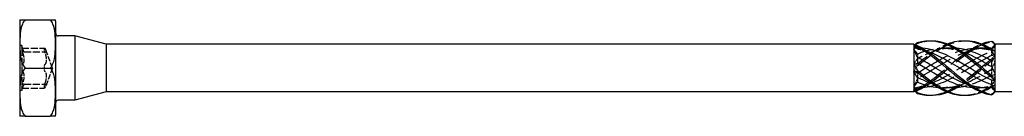
# Model space of a CAD drawing. Units: millimetres. Extents: x 1756 to 2393, y 1263 to 1639.
# Drawn here: x 1888 to 2011, y 1627 to 1639 of the extents above; entities that cross this region are included whole.
import ezdxf

# ---------------------------------------------------------------- set-up
doc = ezdxf.new("R2010")
doc.units = ezdxf.units.MM
doc.linetypes.add('DASHED', pattern=[0.2067, 0.1654, -0.0413])
doc.layers.add('Hidden', color=6, linetype='DASHED', lineweight=25)
doc.layers.add('Part', color=7, linetype='Continuous', lineweight=25)

msp = doc.modelspace()

# ---------------------------------------------------------------- linework, layer by layer
at = {"layer": 'Hidden', "ltscale": 0.476074}
for p, q in [((1888, 1635.82), (1887.75, 1635.82)), ((1888, 1630.22), (1887.75, 1630.22))]:
    msp.add_line(p, q, dxfattribs=at)
at = {"layer": 'Hidden', "ltscale": 2.792331}
for p, q in [((1888, 1635.82), (1888, 1635.45)), ((1888, 1630.6), (1888, 1630.22))]:
    msp.add_line(p, q, dxfattribs=at)
at = {"layer": 'Hidden', "ltscale": 1.570775}
for p, q in [((1888.28, 1635.05), (1888, 1635.82)), ((1888.28, 1631), (1888, 1630.22))]:
    msp.add_line(p, q, dxfattribs=at)
at = {"layer": 'Hidden', "ltscale": 5.584762}
for p, q in [((1888, 1635.45), (1888, 1633.02)), ((1888, 1633.02), (1888, 1630.6))]:
    msp.add_line(p, q, dxfattribs=at)
at = {"layer": 'Hidden', "ltscale": 5.380668}
for p, q in [((1888.02, 1635.51), (1890.85, 1635.51)), ((1888.28, 1635.05), (1891.11, 1635.05)), ((1888.02, 1630.53), (1890.85, 1630.53)), ((1888.28, 1631), (1891.11, 1631))]:
    msp.add_line(p, q, dxfattribs=at)
at = {"layer": 'Hidden', "ltscale": 4.104445}
for q in [(1891.11, 1635.05), (1891.11, 1631)]:
    msp.add_line((1891.84, 1633.02), q, dxfattribs=at)
at = {"layer": 'Hidden', "ltscale": 0.887631}
msp.add_line((1999.93, 1635.49), (1999.6, 1635.82), dxfattribs=at)
at = {"layer": 'Hidden', "ltscale": 1.269271}
msp.add_line((1999.93, 1635.49), (1999.93, 1635.4), dxfattribs=at)
at = {"layer": 'Hidden', "ltscale": 0.244295}
for p, q in [((2000.06, 1635.49), (1999.93, 1635.49)), ((2000.06, 1630.56), (1999.93, 1630.56))]:
    msp.add_line(p, q, dxfattribs=at)
at = {"layer": 'Hidden', "ltscale": 2.333648}
for p, q in [((2004.31, 1635.49), (2003.09, 1635.49)), ((2008.56, 1635.49), (2007.34, 1635.49)), ((2004.31, 1630.56), (2003.09, 1630.56)), ((2008.56, 1630.56), (2007.34, 1630.56))]:
    msp.add_line(p, q, dxfattribs=at)
at = {"layer": 'Hidden', "ltscale": 1.057698}
msp.add_line((2009.17, 1635.43), (2009.17, 1635.24), dxfattribs=at)
at = {"layer": 'Hidden', "ltscale": 1.417751}
for p, q in [((2009.17, 1635.06), (2009.17, 1634.56)), ((2009.17, 1632.84), (2009.17, 1632.12)), ((2009.17, 1630.8), (2009.17, 1630.58))]:
    msp.add_line(p, q, dxfattribs=at)
at = {"layer": 'Hidden', "ltscale": 1.12079}
for p, q in [((1999.93, 1634.78), (1999.93, 1634.32)), ((1999.93, 1632.4), (1999.93, 1631.86)), ((1999.93, 1630.65), (1999.93, 1630.56))]:
    msp.add_line(p, q, dxfattribs=at)
at = {"layer": 'Hidden', "ltscale": 1.023364}
msp.add_line((1999.93, 1630.56), (1999.55, 1630.18), dxfattribs=at)
at = {"layer": 'Hidden', "ltscale": 0.148381}
msp.add_line((1999.93, 1630.56), (1999.93, 1630.56), dxfattribs=at)
at = {"layer": 'Hidden', "ltscale": 4.154397}
msp.add_open_spline([(1999.9, 1636.09), (2000.46, 1636.29), (2001.02, 1636.4), (2001.58, 1636.41)], degree=3, dxfattribs=at)
at = {"layer": 'Hidden', "ltscale": 14.711078}
msp.add_open_spline([(1999.9, 1633.28), (2001.3, 1634.44), (2002.69, 1635.54), (2004.09, 1636.06), (2004.67, 1636.28), (2005.25, 1636.4), (2005.83, 1636.41)], degree=3, knots=[0.111446, 0.111446, 0.111446, 0.111446, 1.142444, 1.142444, 1.142444, 1.570796, 1.570796, 1.570796, 1.570796], dxfattribs=at)
at = {"layer": 'Hidden', "ltscale": 29.324827}
msp.add_open_spline([(1999.9, 1630.21), (2001.3, 1630.87), (2002.69, 1632.05), (2004.09, 1633.22), (2005.48, 1634.39), (2006.88, 1635.5), (2008.27, 1636.04), (2008.58, 1636.16), (2008.89, 1636.25), (2009.2, 1636.32)], degree=3, knots=[0.111446, 0.111446, 0.111446, 0.111446, 1.142444, 1.142444, 1.142444, 2.173443, 2.173443, 2.173443, 2.401828, 2.401828, 2.401828, 2.401828], dxfattribs=at)
at = {"layer": 'Hidden', "ltscale": 0.476181}
for points in [[(2009.2, 1636.37), (2009.2, 1636.36), (2009.2, 1636.35), (2009.2, 1636.34), (2009.2, 1636.33), (2009.2, 1636.32)], [(1999.9, 1636.09), (1999.9, 1636.1), (1999.9, 1636.12), (1999.9, 1636.15), (1999.9, 1636.17), (1999.9, 1636.19)], [(2009.2, 1634.17), (2009.2, 1634.13), (2009.2, 1634.09), (2009.2, 1634.01), (2009.2, 1633.97), (2009.2, 1633.93)], [(1999.9, 1633.28), (1999.9, 1633.32), (1999.9, 1633.36), (1999.9, 1633.44), (1999.9, 1633.48), (1999.9, 1633.53)], [(1999.9, 1630.21), (1999.9, 1630.24), (1999.9, 1630.26), (1999.9, 1630.31), (1999.9, 1630.33), (1999.9, 1630.36)], [(2009.2, 1630.82), (2009.2, 1630.79), (2009.2, 1630.76), (2009.2, 1630.7), (2009.2, 1630.67), (2009.2, 1630.64)]]:
    msp.add_open_spline(points, degree=3, knots=[-0.02500525, -0.02500525, -0.02500525, -0.02500525, -0.01269446, -0.01269446, 0, 0, 0, 0], dxfattribs=at)
at = {"layer": 'Hidden', "ltscale": 1.222312}
for points in [[(2009.2, 1636.32), (2009.35, 1636.17), (2009.5, 1636.02), (2009.65, 1635.87)], [(2009.2, 1633.93), (2009.35, 1633.9), (2009.5, 1633.85), (2009.65, 1633.78)], [(1999.9, 1633.53), (1999.75, 1633.49), (1999.6, 1633.48), (1999.45, 1633.49)], [(1999.9, 1630.36), (1999.75, 1630.47), (1999.6, 1630.59), (1999.45, 1630.73)], [(2009.2, 1630.64), (2009.35, 1630.75), (2009.5, 1630.85), (2009.65, 1630.93)]]:
    msp.add_open_spline(points, degree=3, dxfattribs=at)
at = {"layer": 'Hidden', "ltscale": 1.250436}
for points, knots in [([(1888.11, 1635.37), (1888.09, 1635.42), (1888.07, 1635.46), (1888.04, 1635.51), (1888.02, 1635.52), (1888, 1635.51), (1888, 1635.48), (1888, 1635.45)], [0.025092, 0.025092, 0.025092, 0.025092, 0.04509225, 0.04509225, 0.06684875, 0.06684875, 0.08860525, 0.08860525, 0.08860525, 0.08860525]), ([(1888, 1635.45), (1888, 1635.41), (1888, 1635.36), (1888.02, 1635.23), (1888.04, 1635.16), (1888.07, 1635.03), (1888.09, 1634.96), (1888.11, 1634.9)], [0.08860525, 0.08860525, 0.08860525, 0.08860525, 0.11036176, 0.11036176, 0.13211826, 0.13211826, 0.15211851, 0.15211851, 0.15211851, 0.15211851]), ([(1890.83, 1635.45), (1890.83, 1635.48), (1890.83, 1635.51), (1890.85, 1635.52), (1890.86, 1635.51), (1890.9, 1635.46), (1890.92, 1635.42), (1890.94, 1635.37)], [0.22141105, 0.22141105, 0.22141105, 0.22141105, 0.24316756, 0.24316756, 0.26492406, 0.26492406, 0.28492431, 0.28492431, 0.28492431, 0.28492431]), ([(1890.94, 1634.9), (1890.92, 1634.96), (1890.9, 1635.03), (1890.86, 1635.16), (1890.85, 1635.23), (1890.83, 1635.36), (1890.83, 1635.41), (1890.83, 1635.45)], [0.15789779, 0.15789779, 0.15789779, 0.15789779, 0.17789805, 0.17789805, 0.19965455, 0.19965455, 0.22141105, 0.22141105, 0.22141105, 0.22141105]), ([(1888.11, 1633.5), (1888.09, 1633.48), (1888.07, 1633.45), (1888.04, 1633.37), (1888.02, 1633.31), (1888, 1633.17), (1888, 1633.1), (1888, 1633.02)], [0.025092, 0.025092, 0.025092, 0.025092, 0.04509225, 0.04509225, 0.06684875, 0.06684875, 0.08860525, 0.08860525, 0.08860525, 0.08860525]), ([(1888, 1633.02), (1888, 1632.95), (1888, 1632.87), (1888.02, 1632.74), (1888.04, 1632.68), (1888.07, 1632.59), (1888.09, 1632.56), (1888.11, 1632.54)], [0.08860525, 0.08860525, 0.08860525, 0.08860525, 0.11036176, 0.11036176, 0.13211826, 0.13211826, 0.15211851, 0.15211851, 0.15211851, 0.15211851]), ([(1890.83, 1633.02), (1890.83, 1633.1), (1890.83, 1633.17), (1890.85, 1633.31), (1890.86, 1633.37), (1890.9, 1633.45), (1890.92, 1633.48), (1890.94, 1633.5)], [0.22141105, 0.22141105, 0.22141105, 0.22141105, 0.24316756, 0.24316756, 0.26492406, 0.26492406, 0.28492431, 0.28492431, 0.28492431, 0.28492431]), ([(1890.94, 1632.54), (1890.92, 1632.56), (1890.9, 1632.59), (1890.86, 1632.68), (1890.85, 1632.74), (1890.83, 1632.87), (1890.83, 1632.95), (1890.83, 1633.02)], [0.15789779, 0.15789779, 0.15789779, 0.15789779, 0.17789805, 0.17789805, 0.19965455, 0.19965455, 0.22141105, 0.22141105, 0.22141105, 0.22141105]), ([(1888.11, 1631.15), (1888.09, 1631.09), (1888.07, 1631.02), (1888.04, 1630.88), (1888.02, 1630.81), (1888, 1630.69), (1888, 1630.63), (1888, 1630.6)], [0.025092, 0.025092, 0.025092, 0.025092, 0.04509225, 0.04509225, 0.06684875, 0.06684875, 0.08860525, 0.08860525, 0.08860525, 0.08860525]), ([(1888, 1630.6), (1888, 1630.56), (1888, 1630.54), (1888.02, 1630.53), (1888.04, 1630.54), (1888.07, 1630.59), (1888.09, 1630.63), (1888.11, 1630.67)], [0.08860525, 0.08860525, 0.08860525, 0.08860525, 0.11036176, 0.11036176, 0.13211826, 0.13211826, 0.15211851, 0.15211851, 0.15211851, 0.15211851]), ([(1890.83, 1630.6), (1890.83, 1630.63), (1890.83, 1630.69), (1890.85, 1630.81), (1890.86, 1630.88), (1890.9, 1631.02), (1890.92, 1631.09), (1890.94, 1631.15)], [0.22141105, 0.22141105, 0.22141105, 0.22141105, 0.24316756, 0.24316756, 0.26492406, 0.26492406, 0.28492431, 0.28492431, 0.28492431, 0.28492431]), ([(1890.94, 1630.67), (1890.92, 1630.63), (1890.9, 1630.59), (1890.86, 1630.54), (1890.85, 1630.53), (1890.83, 1630.54), (1890.83, 1630.56), (1890.83, 1630.6)], [0.15789779, 0.15789779, 0.15789779, 0.15789779, 0.17789805, 0.17789805, 0.19965455, 0.19965455, 0.22141105, 0.22141105, 0.22141105, 0.22141105])]:
    msp.add_open_spline(points, degree=3, knots=knots, dxfattribs=at)
at = {"layer": 'Hidden', "ltscale": 1.732463}
for points, knots in [([(1888.28, 1635.05), (1888.28, 1635.05), (1888.27, 1635.06), (1888.24, 1635.13), (1888.21, 1635.18), (1888.16, 1635.28), (1888.14, 1635.32), (1888.11, 1635.37)], [0.13642991, 0.13642991, 0.13642991, 0.13642991, 0.1690867, 0.1690867, 0.20174349, 0.20174349, 0.22326242, 0.22326242, 0.22326242, 0.22326242]), ([(1890.94, 1635.37), (1890.96, 1635.32), (1890.99, 1635.28), (1891.03, 1635.18), (1891.06, 1635.13), (1891.1, 1635.06), (1891.11, 1635.05), (1891.11, 1635.05)], [0.49879461, 0.49879461, 0.49879461, 0.49879461, 0.52031354, 0.52031354, 0.55297032, 0.55297032, 0.58562711, 0.58562711, 0.58562711, 0.58562711]), ([(1888.11, 1630.67), (1888.14, 1630.72), (1888.16, 1630.77), (1888.21, 1630.86), (1888.24, 1630.91), (1888.27, 1630.98), (1888.28, 1631), (1888.28, 1631)], [0.0495974, 0.0495974, 0.0495974, 0.0495974, 0.07111633, 0.07111633, 0.10377312, 0.10377312, 0.13642991, 0.13642991, 0.13642991, 0.13642991]), ([(1891.11, 1631), (1891.11, 1631), (1891.1, 1630.98), (1891.06, 1630.91), (1891.03, 1630.86), (1890.99, 1630.77), (1890.96, 1630.72), (1890.94, 1630.67)], [0.58562711, 0.58562711, 0.58562711, 0.58562711, 0.6182839, 0.6182839, 0.65094069, 0.65094069, 0.67245962, 0.67245962, 0.67245962, 0.67245962])]:
    msp.add_open_spline(points, degree=3, knots=knots, dxfattribs=at)
at = {"layer": 'Hidden', "ltscale": 1.862056}
for points in [[(1999.45, 1635.31), (1999.6, 1635.58), (1999.75, 1635.84), (1999.9, 1636.09)], [(2009.65, 1634.63), (2009.5, 1634.5), (2009.35, 1634.35), (2009.2, 1634.17)], [(1999.45, 1632.56), (1999.6, 1632.78), (1999.75, 1633.02), (1999.9, 1633.28)], [(2009.65, 1631.69), (2009.5, 1631.4), (2009.35, 1631.11), (2009.2, 1630.82)], [(1999.45, 1630.27), (1999.6, 1630.22), (1999.75, 1630.2), (1999.9, 1630.21)]]:
    msp.add_open_spline(points, degree=3, dxfattribs=at)
at = {"layer": 'Hidden', "ltscale": 0.28379}
msp.add_open_spline([(1999.55, 1635.87), (1999.52, 1635.84), (1999.48, 1635.81), (1999.45, 1635.78)], degree=3, dxfattribs=at)
at = {"layer": 'Hidden', "ltscale": 2.151024}
for points in [[(1999.93, 1635.49), (1999.79, 1635.63), (1999.62, 1635.72), (1999.45, 1635.78)], [(2009.17, 1635.06), (2009.31, 1635.36), (2009.48, 1635.63), (2009.65, 1635.87)], [(2009.17, 1635.24), (2009.31, 1635.24), (2009.48, 1635.2), (2009.65, 1635.11)], [(1999.93, 1634.19), (1999.79, 1633.98), (1999.62, 1633.75), (1999.45, 1633.49)], [(2009.17, 1632.84), (2009.31, 1633.14), (2009.48, 1633.46), (2009.65, 1633.78)], [(1999.93, 1631.72), (1999.79, 1631.38), (1999.62, 1631.05), (1999.45, 1630.73)], [(1999.93, 1630.56), (1999.79, 1630.42), (1999.62, 1630.32), (1999.45, 1630.27)], [(2009.17, 1630.8), (2009.31, 1630.81), (2009.48, 1630.85), (2009.65, 1630.93)]]:
    msp.add_open_spline(points, degree=3, dxfattribs=at)
at = {"layer": 'Hidden', "ltscale": 1.398392}
for points in [[(1999.45, 1635.78), (1999.62, 1635.63), (1999.79, 1635.5), (1999.93, 1635.4)], [(1999.45, 1635.31), (1999.62, 1635.15), (1999.79, 1634.98), (1999.93, 1634.78)], [(2009.65, 1634.63), (2009.48, 1634.57), (2009.31, 1634.55), (2009.17, 1634.56)], [(1999.45, 1632.56), (1999.62, 1632.54), (1999.79, 1632.49), (1999.93, 1632.4)], [(2009.65, 1631.69), (2009.48, 1631.8), (2009.31, 1631.94), (2009.17, 1632.12)], [(1999.45, 1630.27), (1999.62, 1630.41), (1999.79, 1630.54), (1999.93, 1630.65)], [(2009.65, 1630.08), (2009.48, 1630.25), (2009.31, 1630.42), (2009.17, 1630.58)]]:
    msp.add_open_spline(points, degree=3, dxfattribs=at)
at = {"layer": 'Hidden', "ltscale": 25.386868}
msp.add_open_spline([(1999.9, 1630.36), (2001.3, 1631.09), (2002.69, 1632.31), (2004.09, 1633.47), (2005.37, 1634.54), (2006.66, 1635.52), (2007.95, 1636.03)], degree=3, knots=[0.111446, 0.111446, 0.111446, 0.111446, 1.142444, 1.142444, 1.142444, 2.094395, 2.094395, 2.094395, 2.094395], dxfattribs=at)
at = {"layer": 'Hidden', "ltscale": 9.432955}
msp.add_open_spline([(1999.9, 1633.53), (2001.17, 1634.57), (2002.43, 1635.53), (2003.7, 1636.03)], degree=3, dxfattribs=at)
at = {"layer": 'Hidden', "ltscale": 26.114754}
for points, knots in [([(1999.93, 1632.4), (2001.28, 1633.2), (2002.63, 1634.09), (2003.98, 1634.69), (2005.5, 1635.37), (2007.01, 1635.65), (2008.52, 1635.38), (2008.74, 1635.35), (2008.95, 1635.3), (2009.17, 1635.24)], [0.119336, 0.119336, 0.119336, 0.119336, 1.117421, 1.117421, 1.117421, 2.234842, 2.234842, 2.234842, 2.393938, 2.393938, 2.393938, 2.393938]), ([(1999.93, 1630.65), (2001.28, 1630.87), (2002.63, 1631.51), (2003.98, 1632.29), (2005.5, 1633.17), (2007.01, 1634.19), (2008.52, 1634.82), (2008.74, 1634.91), (2008.95, 1634.99), (2009.17, 1635.06)], [0.119336, 0.119336, 0.119336, 0.119336, 1.117421, 1.117421, 1.117421, 2.234842, 2.234842, 2.234842, 2.393938, 2.393938, 2.393938, 2.393938]), ([(2009.17, 1634.56), (2007.82, 1633.91), (2006.47, 1633.01), (2005.12, 1632.23), (2003.6, 1631.36), (2002.09, 1630.69), (2000.58, 1630.58), (2000.36, 1630.56), (2000.15, 1630.55), (1999.93, 1630.56)], [-2.393938, -2.393938, -2.393938, -2.393938, -1.395853, -1.395853, -1.395853, -0.278432, -0.278432, -0.278432, -0.119336, -0.119336, -0.119336, -0.119336])]:
    msp.add_open_spline(points, degree=3, knots=knots, dxfattribs=at)
at = {"layer": 'Hidden', "ltscale": 12.331483}
msp.add_open_spline([(1999.93, 1634.78), (2001.28, 1635.35), (2002.63, 1635.61), (2003.98, 1635.43), (2004.48, 1635.36), (2004.98, 1635.24), (2005.47, 1635.07)], degree=3, knots=[0.119336, 0.119336, 0.119336, 0.119336, 1.117421, 1.117421, 1.117421, 1.48353, 1.48353, 1.48353, 1.48353], dxfattribs=at)
at = {"layer": 'Hidden', "ltscale": 10.940807}
msp.add_open_spline([(2004.85, 1635.47), (2003.42, 1635.58), (2002, 1635.2), (2000.58, 1634.52), (2000.36, 1634.41), (2000.15, 1634.3), (1999.93, 1634.19)], degree=3, knots=[-1.329553, -1.329553, -1.329553, -1.329553, -0.278432, -0.278432, -0.278432, -0.119336, -0.119336, -0.119336, -0.119336], dxfattribs=at)
at = {"layer": 'Hidden', "ltscale": 25.917507}
msp.add_open_spline([(2009.1, 1635.47), (2007.77, 1635.56), (2006.44, 1635.26), (2005.12, 1634.65), (2003.6, 1633.96), (2002.09, 1632.92), (2000.58, 1632.07), (2000.36, 1631.95), (2000.15, 1631.83), (1999.93, 1631.72)], degree=3, knots=[-2.37675, -2.37675, -2.37675, -2.37675, -1.395853, -1.395853, -1.395853, -0.278432, -0.278432, -0.278432, -0.119336, -0.119336, -0.119336, -0.119336], dxfattribs=at)
at = {"layer": 'Hidden', "ltscale": 1.474397}
msp.add_open_spline([(2000.6, 1635.47), (2000.59, 1635.47), (2000.59, 1635.47), (2000.58, 1635.47), (2000.36, 1635.49), (2000.15, 1635.49), (1999.93, 1635.49)], degree=3, knots=[-0.2823553, -0.2823553, -0.2823553, -0.2823553, -0.2784321, -0.2784321, -0.2784321, -0.1193357, -0.1193357, -0.1193357, -0.1193357], dxfattribs=at)
at = {"layer": 'Hidden', "ltscale": 2.864937}
msp.add_open_spline([(1999.93, 1635.4), (2000.36, 1635.33), (2000.79, 1635.21), (2001.22, 1635.07)], degree=3, dxfattribs=at)
at = {"layer": 'Hidden', "ltscale": 3.465027}
for points, knots in [([(1888.11, 1634.9), (1888.14, 1634.82), (1888.16, 1634.75), (1888.21, 1634.58), (1888.24, 1634.46), (1888.27, 1634.24), (1888.28, 1634.13), (1888.28, 1633.94), (1888.27, 1633.85), (1888.24, 1633.69), (1888.21, 1633.63), (1888.16, 1633.55), (1888.14, 1633.52), (1888.11, 1633.5)], [0.0495974, 0.0495974, 0.0495974, 0.0495974, 0.0711163, 0.0711163, 0.1037731, 0.1037731, 0.1364299, 0.1364299, 0.1690867, 0.1690867, 0.2017435, 0.2017435, 0.2232624, 0.2232624, 0.2232624, 0.2232624]), ([(1890.94, 1633.5), (1890.96, 1633.52), (1890.99, 1633.55), (1891.03, 1633.63), (1891.06, 1633.69), (1891.1, 1633.85), (1891.11, 1633.94), (1891.11, 1634.13), (1891.1, 1634.24), (1891.06, 1634.46), (1891.03, 1634.58), (1890.99, 1634.75), (1890.96, 1634.82), (1890.94, 1634.9)], [0.4987946, 0.4987946, 0.4987946, 0.4987946, 0.5203135, 0.5203135, 0.5529703, 0.5529703, 0.5856271, 0.5856271, 0.6182839, 0.6182839, 0.6509407, 0.6509407, 0.6724596, 0.6724596, 0.6724596, 0.6724596]), ([(1888.11, 1632.54), (1888.14, 1632.52), (1888.16, 1632.5), (1888.21, 1632.42), (1888.24, 1632.36), (1888.27, 1632.2), (1888.28, 1632.1), (1888.28, 1631.92), (1888.27, 1631.81), (1888.24, 1631.58), (1888.21, 1631.47), (1888.16, 1631.29), (1888.14, 1631.22), (1888.11, 1631.15)], [0.0495974, 0.0495974, 0.0495974, 0.0495974, 0.0711163, 0.0711163, 0.1037731, 0.1037731, 0.1364299, 0.1364299, 0.1690867, 0.1690867, 0.2017435, 0.2017435, 0.2232624, 0.2232624, 0.2232624, 0.2232624]), ([(1890.94, 1631.15), (1890.96, 1631.22), (1890.99, 1631.29), (1891.03, 1631.47), (1891.06, 1631.58), (1891.1, 1631.81), (1891.11, 1631.92), (1891.11, 1632.1), (1891.1, 1632.2), (1891.06, 1632.36), (1891.03, 1632.42), (1890.99, 1632.5), (1890.96, 1632.52), (1890.94, 1632.54)], [0.4987946, 0.4987946, 0.4987946, 0.4987946, 0.5203135, 0.5203135, 0.5529703, 0.5529703, 0.5856271, 0.5856271, 0.6182839, 0.6182839, 0.6509407, 0.6509407, 0.6724596, 0.6724596, 0.6724596, 0.6724596])]:
    msp.add_open_spline(points, degree=3, knots=knots, dxfattribs=at)
at = {"layer": 'Hidden', "ltscale": 24.048616}
msp.add_open_spline([(2001.58, 1629.63), (2002.41, 1629.66), (2003.25, 1629.9), (2004.09, 1630.33), (2005.48, 1631.04), (2006.88, 1632.25), (2008.27, 1633.42), (2008.58, 1633.67), (2008.89, 1633.93), (2009.2, 1634.17)], degree=3, knots=[0.523599, 0.523599, 0.523599, 0.523599, 1.142444, 1.142444, 1.142444, 2.173443, 2.173443, 2.173443, 2.401828, 2.401828, 2.401828, 2.401828], dxfattribs=at)
at = {"layer": 'Hidden', "ltscale": 13.657259}
msp.add_open_spline([(2003.7, 1630.02), (2003.83, 1630.07), (2003.96, 1630.12), (2004.09, 1630.18), (2005.48, 1630.82), (2006.88, 1632), (2008.27, 1633.17), (2008.58, 1633.43), (2008.89, 1633.68), (2009.2, 1633.93)], degree=3, knots=[1.047198, 1.047198, 1.047198, 1.047198, 1.142444, 1.142444, 1.142444, 2.173443, 2.173443, 2.173443, 2.401828, 2.401828, 2.401828, 2.401828], dxfattribs=at)
at = {"layer": 'Hidden', "ltscale": 14.727186}
msp.add_open_spline([(2002.55, 1630.59), (2003.03, 1630.54), (2003.51, 1630.55), (2003.98, 1630.62), (2005.5, 1630.82), (2007.01, 1631.56), (2008.52, 1632.46), (2008.74, 1632.58), (2008.95, 1632.71), (2009.17, 1632.84)], degree=3, knots=[0.764842, 0.764842, 0.764842, 0.764842, 1.117421, 1.117421, 1.117421, 2.234842, 2.234842, 2.234842, 2.393938, 2.393938, 2.393938, 2.393938], dxfattribs=at)
at = {"layer": 'Hidden', "ltscale": 16.118927}
msp.add_open_spline([(2009.17, 1632.12), (2007.82, 1631.36), (2006.47, 1630.77), (2005.12, 1630.61), (2004.05, 1630.48), (2002.99, 1630.62), (2001.93, 1630.98)], degree=3, knots=[-2.393938, -2.393938, -2.393938, -2.393938, -1.395853, -1.395853, -1.395853, -0.610865, -0.610865, -0.610865, -0.610865], dxfattribs=at)
at = {"layer": 'Hidden', "ltscale": 8.379138}
msp.add_open_spline([(2005.83, 1629.63), (2006.64, 1629.66), (2007.46, 1629.88), (2008.27, 1630.29), (2008.58, 1630.45), (2008.89, 1630.63), (2009.2, 1630.82)], degree=3, knots=[1.5707963, 1.5707963, 1.5707963, 1.5707963, 2.1734428, 2.1734428, 2.1734428, 2.4018284, 2.4018284, 2.4018284, 2.4018284], dxfattribs=at)
at = {"layer": 'Hidden', "ltscale": 6.652258}
msp.add_open_spline([(2009.17, 1630.58), (2008.17, 1630.5), (2007.17, 1630.65), (2006.18, 1630.98)], degree=3, dxfattribs=at)
at = {"layer": 'Hidden', "ltscale": 5.260656}
msp.add_open_spline([(2006.8, 1630.59), (2007.38, 1630.54), (2007.95, 1630.56), (2008.52, 1630.66), (2008.74, 1630.7), (2008.95, 1630.75), (2009.17, 1630.8)], degree=3, knots=[1.8120398, 1.8120398, 1.8120398, 1.8120398, 2.234842, 2.234842, 2.234842, 2.3939385, 2.3939385, 2.3939385, 2.3939385], dxfattribs=at)
at = {"layer": 'Hidden', "ltscale": 3.100655}
msp.add_open_spline([(2007.95, 1630.02), (2008.06, 1630.06), (2008.16, 1630.1), (2008.27, 1630.15), (2008.58, 1630.29), (2008.89, 1630.45), (2009.2, 1630.64)], degree=3, knots=[2.0943951, 2.0943951, 2.0943951, 2.0943951, 2.1734428, 2.1734428, 2.1734428, 2.4018284, 2.4018284, 2.4018284, 2.4018284], dxfattribs=at)
at = {"layer": 'Hidden', "ltscale": 0.402514}
msp.add_open_spline([(2009.65, 1630.08), (2009.62, 1630.04), (2009.59, 1630.01), (2009.55, 1629.98)], degree=3, dxfattribs=at)
at = {"layer": 'Part'}
for p, q in [((1887.75, 1638.75), (1887.75, 1627.29)), ((1887.78, 1639.02), (1888.44, 1639.02)), ((1888.44, 1639.02), (1891.56, 1639.02)), ((1891.56, 1639.02), (1892.22, 1639.02)), ((1892.25, 1627.29), (1892.25, 1638.75)), ((1894.63, 1637.02), (1892.55, 1637.02)), ((1894.63, 1637.02), (1894.63, 1629.02)), ((1898.55, 1635.97), (1894.63, 1637.02)), ((1898.55, 1635.97), (1898.55, 1630.07)), ((1999.45, 1635.97), (1898.55, 1635.97)), ((1999.45, 1635.97), (1999.45, 1635.78)), ((1999.6, 1635.82), (1999.45, 1635.97)), ((1999.45, 1635.78), (1999.45, 1635.31)), ((1999.45, 1635.31), (1999.45, 1633.49)), ((2009.17, 1635.46), (2009.17, 1635.43)), ((2009.65, 1635.97), (2009.55, 1636.07)), ((2011.9, 1635.97), (2009.65, 1635.97)), ((2009.65, 1635.97), (2009.65, 1635.97)), ((2009.65, 1635.11), (2009.65, 1635.97)), ((2009.65, 1634.36), (2009.65, 1635.11)), ((1999.93, 1634.32), (1999.93, 1633.64)), ((2009.17, 1633.93), (2009.17, 1633.2)), ((2009.65, 1632.26), (2009.65, 1634.36)), ((1888.44, 1633.02), (1891.56, 1633.02)), ((1999.45, 1633.49), (1999.45, 1632.56)), ((1999.45, 1632.56), (1999.45, 1630.73)), ((1999.93, 1631.86), (1999.93, 1631.26)), ((2009.17, 1631.49), (2009.17, 1630.98)), ((2009.65, 1631.41), (2009.65, 1632.26)), ((2009.65, 1630.17), (2009.65, 1631.41)), ((1999.45, 1630.73), (1999.45, 1630.27)), ((1999.45, 1630.27), (1999.45, 1630.07)), ((1999.55, 1630.18), (1999.45, 1630.07)), ((2009.65, 1630.07), (2009.65, 1630.17)), ((1894.63, 1629.02), (1892.55, 1629.02)), ((1898.55, 1630.07), (1894.63, 1629.02)), ((1999.45, 1630.07), (1898.55, 1630.07)), ((2009.65, 1630.07), (2009.55, 1629.98)), ((2011.9, 1630.07), (2009.65, 1630.07)), ((1888.44, 1627.02), (1887.78, 1627.02)), ((1888.44, 1627.02), (1891.56, 1627.02)), ((1892.22, 1627.02), (1891.56, 1627.02))]:
    msp.add_line(p, q, dxfattribs=at)
for centre, radius, start, end in [((1889.14, 1638.75), 1.39, 168.6879, 180), ((1890.86, 1638.75), 1.39, 0, 11.3121), ((1892.55, 1637.32), 0.3, 180, 270), ((1892.55, 1628.72), 0.3, 90, 180), ((1889.14, 1627.29), 1.39, 180, 191.3121), ((1890.86, 1627.29), 1.39, 348.6879, 0)]:
    msp.add_arc(centre, radius, start, end, dxfattribs=at)
for points, knots in [([(1888.44, 1639.02), (1888.3, 1638.88), (1888.17, 1638.67), (1887.93, 1638.12), (1887.86, 1637.7), (1887.78, 1636.85), (1887.78, 1636.42), (1887.78, 1636.02), (1887.78, 1635.63), (1887.78, 1635.2), (1887.86, 1634.35), (1887.93, 1633.93), (1888.17, 1633.38), (1888.3, 1633.17), (1888.44, 1633.02)], [-0.3394952, -0.3394952, -0.3394952, -0.3394952, -0.2721041, -0.2721041, -0.136052, -0.136052, 0, 0, 0, 0.136052, 0.136052, 0.2721041, 0.2721041, 0.3394952, 0.3394952, 0.3394952, 0.3394952]), ([(1891.56, 1633.02), (1891.7, 1633.17), (1891.83, 1633.38), (1892.07, 1633.93), (1892.14, 1634.35), (1892.22, 1635.2), (1892.22, 1635.63), (1892.22, 1636.02), (1892.22, 1636.42), (1892.22, 1636.85), (1892.14, 1637.7), (1892.07, 1638.12), (1891.83, 1638.67), (1891.7, 1638.88), (1891.56, 1639.02)], [-0.3394952, -0.3394952, -0.3394952, -0.3394952, -0.2721041, -0.2721041, -0.136052, -0.136052, 0, 0, 0, 0.136052, 0.136052, 0.2721041, 0.2721041, 0.3394952, 0.3394952, 0.3394952, 0.3394952]), ([(1999.9, 1636.19), (2001.3, 1636.62), (2002.69, 1636.43), (2004.09, 1635.72), (2005.48, 1635.01), (2006.88, 1633.79), (2008.27, 1632.63), (2008.58, 1632.37), (2008.89, 1632.12), (2009.2, 1631.87)], [0.111446, 0.111446, 0.111446, 0.111446, 1.142444, 1.142444, 1.142444, 2.173443, 2.173443, 2.173443, 2.401828, 2.401828, 2.401828, 2.401828]), ([(2001.58, 1636.41), (2002.41, 1636.44), (2003.25, 1636.25), (2004.09, 1635.86), (2005.48, 1635.22), (2006.88, 1634.05), (2008.27, 1632.88), (2008.58, 1632.62), (2008.89, 1632.36), (2009.2, 1632.11)], [0.523599, 0.523599, 0.523599, 0.523599, 1.142444, 1.142444, 1.142444, 2.173443, 2.173443, 2.173443, 2.401828, 2.401828, 2.401828, 2.401828]), ([(2003.7, 1636.03), (2003.83, 1636.08), (2003.96, 1636.13), (2004.09, 1636.17), (2005.48, 1636.61), (2006.88, 1636.45), (2008.27, 1635.75), (2008.58, 1635.6), (2008.89, 1635.42), (2009.2, 1635.22)], [1.047198, 1.047198, 1.047198, 1.047198, 1.142444, 1.142444, 1.142444, 2.173443, 2.173443, 2.173443, 2.401828, 2.401828, 2.401828, 2.401828]), ([(2005.83, 1636.41), (2006.64, 1636.44), (2007.46, 1636.26), (2008.27, 1635.89), (2008.58, 1635.76), (2008.89, 1635.59), (2009.2, 1635.41)], [1.5707963, 1.5707963, 1.5707963, 1.5707963, 2.1734428, 2.1734428, 2.1734428, 2.4018284, 2.4018284, 2.4018284, 2.4018284]), ([(2007.95, 1636.03), (2008.06, 1636.07), (2008.16, 1636.11), (2008.27, 1636.15), (2008.58, 1636.25), (2008.89, 1636.32), (2009.2, 1636.37)], [2.0943951, 2.0943951, 2.0943951, 2.0943951, 2.1734428, 2.1734428, 2.1734428, 2.4018284, 2.4018284, 2.4018284, 2.4018284]), ([(1999.9, 1635.83), (1999.9, 1635.81), (1999.9, 1635.79), (1999.9, 1635.74), (1999.9, 1635.71), (1999.9, 1635.69)], [-0.02500525, -0.02500525, -0.02500525, -0.02500525, -0.01269446, -0.01269446, 0, 0, 0, 0]), ([(1999.9, 1635.83), (2001.3, 1635.18), (2002.69, 1633.99), (2004.09, 1632.82), (2005.48, 1631.66), (2006.88, 1630.55), (2008.27, 1630.01), (2008.58, 1629.89), (2008.89, 1629.79), (2009.2, 1629.73)], [0.111446, 0.111446, 0.111446, 0.111446, 1.142444, 1.142444, 1.142444, 2.173443, 2.173443, 2.173443, 2.401828, 2.401828, 2.401828, 2.401828]), ([(1999.9, 1635.69), (2001.3, 1634.96), (2002.69, 1633.73), (2004.09, 1632.58), (2005.48, 1631.42), (2006.88, 1630.36), (2008.27, 1629.9), (2008.58, 1629.8), (2008.89, 1629.72), (2009.2, 1629.68)], [0.111446, 0.111446, 0.111446, 0.111446, 1.142444, 1.142444, 1.142444, 2.173443, 2.173443, 2.173443, 2.401828, 2.401828, 2.401828, 2.401828]), ([(2009.17, 1631.49), (2007.82, 1632.13), (2006.47, 1633.04), (2005.12, 1633.81), (2003.61, 1634.68), (2002.1, 1635.35), (2000.6, 1635.47)], [-2.393938, -2.393938, -2.393938, -2.393938, -1.395853, -1.395853, -1.395853, -0.282355, -0.282355, -0.282355, -0.282355]), ([(2001.22, 1635.07), (2002.14, 1634.76), (2003.06, 1634.29), (2003.98, 1633.76), (2005.5, 1632.88), (2007.01, 1631.86), (2008.52, 1631.23), (2008.74, 1631.14), (2008.95, 1631.06), (2009.17, 1630.98)], [0.436332, 0.436332, 0.436332, 0.436332, 1.117421, 1.117421, 1.117421, 2.234842, 2.234842, 2.234842, 2.393938, 2.393938, 2.393938, 2.393938]), ([(2009.17, 1633.93), (2007.82, 1634.68), (2006.47, 1635.28), (2005.12, 1635.44), (2005.03, 1635.45), (2004.94, 1635.46), (2004.85, 1635.47)], [-2.393938, -2.393938, -2.393938, -2.393938, -1.395853, -1.395853, -1.395853, -1.329553, -1.329553, -1.329553, -1.329553]), ([(2005.47, 1635.07), (2006.49, 1634.72), (2007.5, 1634.19), (2008.52, 1633.59), (2008.74, 1633.46), (2008.95, 1633.33), (2009.17, 1633.2)], [1.4835299, 1.4835299, 1.4835299, 1.4835299, 2.234842, 2.234842, 2.234842, 2.3939385, 2.3939385, 2.3939385, 2.3939385]), ([(2009.2, 1635.22), (2009.2, 1635.25), (2009.2, 1635.28), (2009.2, 1635.34), (2009.2, 1635.38), (2009.2, 1635.41)], [-0.02500525, -0.02500525, -0.02500525, -0.02500525, -0.01269446, -0.01269446, 0, 0, 0, 0]), ([(2006.18, 1630.98), (2005.82, 1631.09), (2005.47, 1631.23), (2005.12, 1631.39), (2003.6, 1632.08), (2002.09, 1633.13), (2000.58, 1633.97), (2000.36, 1634.09), (2000.15, 1634.21), (1999.93, 1634.32)], [-1.658063, -1.658063, -1.658063, -1.658063, -1.395853, -1.395853, -1.395853, -0.278432, -0.278432, -0.278432, -0.119336, -0.119336, -0.119336, -0.119336]), ([(1888.44, 1633.02), (1888.3, 1632.88), (1888.17, 1632.67), (1887.93, 1632.12), (1887.86, 1631.7), (1887.78, 1630.85), (1887.78, 1630.42), (1887.78, 1630.02), (1887.78, 1629.63), (1887.78, 1629.2), (1887.86, 1628.35), (1887.93, 1627.93), (1888.17, 1627.38), (1888.3, 1627.17), (1888.44, 1627.02)], [-0.3394952, -0.3394952, -0.3394952, -0.3394952, -0.2721041, -0.2721041, -0.136052, -0.136052, 0, 0, 0, 0.136052, 0.136052, 0.2721041, 0.2721041, 0.3394952, 0.3394952, 0.3394952, 0.3394952]), ([(1891.56, 1627.02), (1891.7, 1627.17), (1891.83, 1627.38), (1892.07, 1627.93), (1892.14, 1628.35), (1892.22, 1629.2), (1892.22, 1629.63), (1892.22, 1630.02), (1892.22, 1630.42), (1892.22, 1630.85), (1892.14, 1631.7), (1892.07, 1632.12), (1891.83, 1632.67), (1891.7, 1632.88), (1891.56, 1633.02)], [-0.3394952, -0.3394952, -0.3394952, -0.3394952, -0.2721041, -0.2721041, -0.136052, -0.136052, 0, 0, 0, 0.136052, 0.136052, 0.2721041, 0.2721041, 0.3394952, 0.3394952, 0.3394952, 0.3394952]), ([(1999.9, 1632.77), (1999.9, 1632.73), (1999.9, 1632.69), (1999.9, 1632.6), (1999.9, 1632.56), (1999.9, 1632.52)], [-0.02500525, -0.02500525, -0.02500525, -0.02500525, -0.01269446, -0.01269446, 0, 0, 0, 0]), ([(1999.9, 1632.77), (2001.3, 1631.6), (2002.69, 1630.51), (2004.09, 1629.98), (2005.37, 1629.5), (2006.66, 1629.52), (2007.95, 1630.02)], [0.111446, 0.111446, 0.111446, 0.111446, 1.142444, 1.142444, 1.142444, 2.094395, 2.094395, 2.094395, 2.094395]), ([(1999.93, 1633.64), (2001.28, 1632.85), (2002.63, 1631.95), (2003.98, 1631.35), (2004.92, 1630.93), (2005.86, 1630.67), (2006.8, 1630.59)], [0.119336, 0.119336, 0.119336, 0.119336, 1.117421, 1.117421, 1.117421, 1.81204, 1.81204, 1.81204, 1.81204]), ([(1999.9, 1632.52), (2001.3, 1631.36), (2002.69, 1630.32), (2004.09, 1629.88), (2004.67, 1629.69), (2005.25, 1629.61), (2005.83, 1629.63)], [0.111446, 0.111446, 0.111446, 0.111446, 1.142444, 1.142444, 1.142444, 1.570796, 1.570796, 1.570796, 1.570796]), ([(2001.93, 1630.98), (2001.48, 1631.13), (2001.03, 1631.31), (2000.58, 1631.53), (2000.36, 1631.63), (2000.15, 1631.74), (1999.93, 1631.86)], [-0.6108652, -0.6108652, -0.6108652, -0.6108652, -0.2784321, -0.2784321, -0.2784321, -0.1193357, -0.1193357, -0.1193357, -0.1193357]), ([(2009.2, 1631.87), (2009.2, 1631.91), (2009.2, 1631.95), (2009.2, 1632.03), (2009.2, 1632.07), (2009.2, 1632.11)], [-0.02500525, -0.02500525, -0.02500525, -0.02500525, -0.01269446, -0.01269446, 0, 0, 0, 0]), ([(1999.9, 1629.96), (1999.9, 1629.94), (1999.9, 1629.92), (1999.9, 1629.89), (1999.9, 1629.87), (1999.9, 1629.86)], [-0.02500525, -0.02500525, -0.02500525, -0.02500525, -0.01269446, -0.01269446, 0, 0, 0, 0]), ([(2009.2, 1629.68), (2009.2, 1629.68), (2009.2, 1629.69), (2009.2, 1629.71), (2009.2, 1629.72), (2009.2, 1629.73)], [-0.02500525, -0.02500525, -0.02500525, -0.02500525, -0.01269446, -0.01269446, 0, 0, 0, 0])]:
    msp.add_open_spline(points, degree=3, knots=knots, dxfattribs=at)
for points in [[(2009.65, 1635.97), (2009.5, 1636.13), (2009.35, 1636.26), (2009.2, 1636.37)], [(1999.45, 1635.78), (1999.6, 1635.83), (1999.75, 1635.85), (1999.9, 1635.83)], [(1999.9, 1635.69), (1999.75, 1635.58), (1999.6, 1635.45), (1999.45, 1635.31)], [(1999.93, 1634.32), (1999.79, 1634.67), (1999.62, 1635), (1999.45, 1635.31)], [(1999.9, 1636.19), (1999.79, 1636.08), (1999.67, 1635.97), (1999.55, 1635.87)], [(2009.17, 1635.46), (2009.14, 1635.46), (2009.12, 1635.47), (2009.1, 1635.47)], [(2009.65, 1635.97), (2009.48, 1635.8), (2009.31, 1635.63), (2009.17, 1635.46)], [(2009.2, 1635.41), (2009.35, 1635.29), (2009.5, 1635.19), (2009.65, 1635.11)], [(2009.65, 1634.36), (2009.5, 1634.65), (2009.35, 1634.94), (2009.2, 1635.22)], [(2009.65, 1634.36), (2009.48, 1634.24), (2009.31, 1634.1), (2009.17, 1633.93)], [(1999.45, 1633.49), (1999.62, 1633.5), (1999.79, 1633.55), (1999.93, 1633.64)], [(1999.45, 1633.49), (1999.6, 1633.27), (1999.75, 1633.02), (1999.9, 1632.77)], [(1999.9, 1632.52), (1999.75, 1632.56), (1999.6, 1632.57), (1999.45, 1632.56)], [(1999.93, 1631.86), (1999.79, 1632.06), (1999.62, 1632.3), (1999.45, 1632.56)], [(2009.17, 1633.2), (2009.31, 1632.9), (2009.48, 1632.59), (2009.65, 1632.26)], [(2009.65, 1631.41), (2009.48, 1631.47), (2009.31, 1631.5), (2009.17, 1631.49)], [(2009.2, 1632.11), (2009.35, 1632.14), (2009.5, 1632.19), (2009.65, 1632.26)], [(2009.65, 1631.41), (2009.5, 1631.54), (2009.35, 1631.7), (2009.2, 1631.87)], [(1999.45, 1630.73), (1999.62, 1630.89), (1999.79, 1631.07), (1999.93, 1631.26)], [(1999.45, 1630.73), (1999.6, 1630.46), (1999.75, 1630.2), (1999.9, 1629.96)], [(1999.9, 1629.86), (1999.75, 1630), (1999.6, 1630.14), (1999.45, 1630.27)], [(1999.93, 1631.26), (2000.81, 1630.9), (2001.68, 1630.66), (2002.55, 1630.59)], [(2009.17, 1630.98), (2009.31, 1630.69), (2009.48, 1630.42), (2009.65, 1630.17)], [(2009.2, 1629.73), (2009.35, 1629.87), (2009.5, 1630.02), (2009.65, 1630.17)], [(1999.9, 1629.96), (2001.17, 1629.5), (2002.43, 1629.53), (2003.7, 1630.02)], [(1999.9, 1629.86), (2000.46, 1629.69), (2001.02, 1629.61), (2001.58, 1629.63)], [(2009.55, 1629.98), (2009.44, 1629.86), (2009.32, 1629.76), (2009.2, 1629.68)]]:
    msp.add_open_spline(points, degree=3, dxfattribs=at)

doc.saveas('drawing.dxf')
